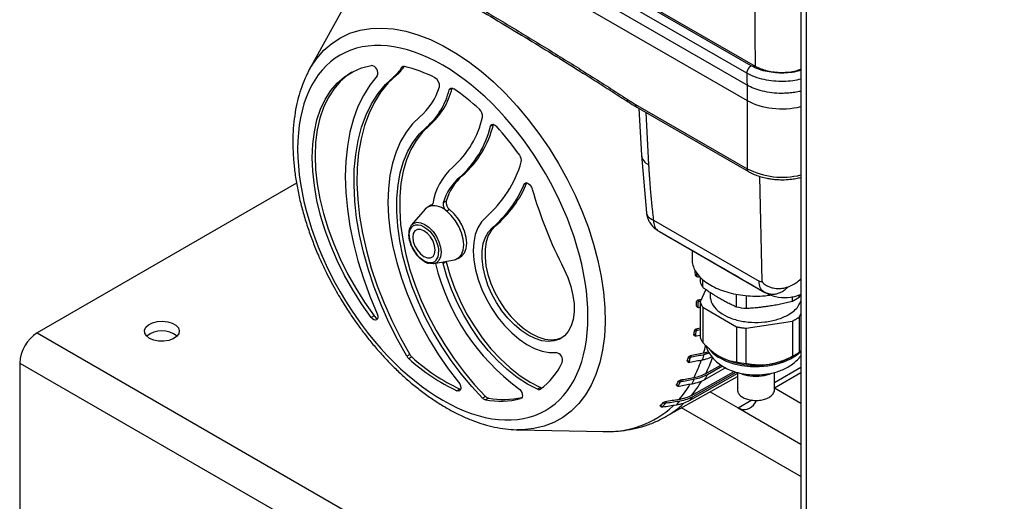
# Model space of a CAD drawing. Units: millimetres. Extents: x 17411 to 20098, y -629 to 1931.
# Drawn here: x 19248 to 19488, y 946 to 1064 of the extents above; entities that cross this region are included whole.
import ezdxf

# ---------------------------------------------------------------- set-up
doc = ezdxf.new("R2010")
doc.units = ezdxf.units.MM

msp = doc.modelspace()

# ---------------------------------------------------------------- linework, layer by layer
at = {"color": 7, "linetype": 'Continuous', "lineweight": 25}
for p, q in [((19438.31, 1189.51), (19438.31, 888.92)), ((19427.29, 1052.47), (19303.78, 1123.77)), ((19426.24, 1052.64), (19304.07, 1123.17)), ((19425.18, 1050.82), (19303.01, 1121.35)), ((19425.22, 1047.9), (19302.89, 1118.52)), ((19302.78, 1114.85), (19425.22, 1044.16)), ((19328.77, 1070.16), (19318.57, 1051.62)), ((19318.37, 1051.26), (19318.57, 1051.62)), ((19339.13, 1049.96), (19339.83, 1050.37)), ((19353.35, 1047.16), (19352.65, 1046.75)), ((19353.36, 1047.18), (19353.35, 1047.16)), ((19425.22, 1047.9), (19425.22, 1044.16)), ((19396.24, 1043.85), (19396.26, 1043.84)), ((19398.07, 1043.23), (19425.28, 1027.52)), ((19398.38, 1042.54), (19425.59, 1026.84)), ((19398.88, 1042.25), (19399.48, 1030.82)), ((19347.15, 1037.7), (19347.86, 1038.11)), ((19363.42, 1038.33), (19362.71, 1037.93)), ((19363.42, 1038.36), (19363.42, 1038.33)), ((19399.48, 1030.82), (19400.7, 1016.75)), ((19355.18, 1025.44), (19355.89, 1025.85)), ((19428.93, 1000.08), (19428.36, 1025.66)), ((19315.47, 1023.99), (19252.25, 987.5)), ((19351.93, 1019.65), (19351.22, 1019.24)), ((19346.84, 1017.67), (19343.5, 1013.82)), ((19348.18, 1018.61), (19347.48, 1018.2)), ((19348.58, 1018.79), (19348.18, 1018.61)), ((19352.75, 1017.61), (19352.04, 1017.2)), ((19402.42, 1014.97), (19428.15, 1000.11)), ((19363.21, 1013.18), (19363.91, 1013.59)), ((19402.61, 1013.12), (19403.14, 1012.74)), ((19342.79, 1011.54), (19342.78, 1011.39)), ((19403.88, 1012.2), (19429.54, 997.39)), ((19348.94, 1004.39), (19353.95, 1005.35)), ((19354.73, 1005.64), (19355.43, 1006.05)), ((19411.87, 1007.59), (19411.83, 1005.58)), ((19351.93, 1004.87), (19351.22, 1004.46)), ((19351.91, 1004.96), (19351.93, 1004.87)), ((19413.07, 1001.33), (19412.67, 1001.55)), ((19412.78, 1001.39), (19413.18, 1001.16)), ((19413.72, 1001.2), (19413.4, 1001.13)), ((19413.81, 1001.12), (19413.81, 999.96)), ((19414.42, 998.63), (19414.42, 1000.55)), ((19415.21, 998.12), (19413.81, 995.1)), ((19414.08, 995.67), (19413.26, 995.5)), ((19416.25, 997.45), (19416.25, 996.49)), ((19422.69, 993.86), (19422.69, 996.91)), ((19424.99, 996.6), (19424.99, 993.5)), ((19436.28, 995.25), (19436.28, 996.37)), ((19437.96, 996.22), (19438.31, 996.92)), ((19437.96, 996.22), (19437.96, 996.74)), ((19413.32, 993.83), (19412.93, 994.06)), ((19412.95, 995.19), (19413.34, 994.96)), ((19413.02, 993.91), (19413.41, 993.68)), ((19413.26, 995.5), (19413.65, 995.27)), ((19413.81, 993.7), (19413.62, 993.66)), ((19413.65, 995.27), (19413.92, 995.33)), ((19413.81, 995.1), (19413.81, 986.52)), ((19414.42, 993.78), (19422.69, 989)), ((19414.42, 993.78), (19414.42, 985.19)), ((19334.35, 991.69), (19333.64, 991.28)), ((19437.96, 991.36), (19438.31, 992.13)), ((19437.96, 991.36), (19437.96, 982.78)), ((19413.81, 988.64), (19412.78, 988.42)), ((19412.78, 988.42), (19413.18, 988.2)), ((19422.69, 989), (19422.69, 980.42)), ((19424.99, 988.65), (19436.28, 990.39)), ((19424.99, 980.07), (19424.99, 988.65)), ((19436.28, 990.39), (19436.28, 981.81)), ((19252.25, 987.5), (19648.23, 758.9)), ((19412.67, 986.85), (19412.28, 987.08)), ((19412.34, 986.94), (19412.74, 986.72)), ((19412.44, 988.13), (19412.83, 987.91)), ((19413.81, 986.87), (19412.95, 986.7)), ((19413.18, 988.2), (19413.81, 988.33)), ((19343.07, 982.2), (19342.36, 981.79)), ((19343.53, 981.63), (19342.82, 981.22)), ((19411, 981.62), (19411.4, 981.38)), ((19411.37, 981.89), (19411.78, 981.65)), ((19414.81, 982.26), (19416.01, 982.64)), ((19436.24, 981.75), (19437.16, 982.28)), ((19437.96, 982.78), (19438.31, 983.18)), ((19248.01, 980.15), (19643.98, 751.55)), ((19248.01, 980.15), (19248.01, 920.54)), ((19411.09, 980.42), (19410.68, 980.66)), ((19410.73, 980.53), (19411.14, 980.29)), ((19419.99, 978.99), (19414.89, 976.1)), ((19415.17, 977.58), (19418.87, 979.67)), ((19415.56, 977.35), (19419.24, 979.44)), ((19438.31, 979.03), (19431.9, 975.33)), ((19405.46, 967.1), (19422.9, 976.91)), ((19422.9, 977.58), (19411.13, 970.93)), ((19411.67, 972.25), (19422.06, 978.13)), ((19412.09, 972.01), (19422.6, 977.95)), ((19422.9, 977.86), (19422.9, 973.62)), ((19431.9, 973.62), (19431.9, 977.86)), ((19374.89, 974.16), (19374.18, 973.75)), ((19408.46, 974.59), (19408.02, 974.84)), ((19408.04, 974.73), (19408.48, 974.48)), ((19408.51, 975.7), (19408.95, 975.45)), ((19408.94, 975.95), (19409.37, 975.7)), ((19431.9, 974.12), (19438.31, 970.41)), ((19355.25, 973.81), (19354.54, 973.4)), ((19355.25, 973.81), (19355.44, 973.75)), ((19361.52, 972.01), (19360.81, 971.6)), ((19416.21, 973.15), (19423.04, 969.21)), ((19362.24, 971.59), (19361.53, 971.18)), ((19404.06, 969.68), (19404.55, 969.4)), ((19404.56, 969.49), (19404.07, 969.77)), ((19404.79, 970.5), (19405.26, 970.23)), ((19405.27, 970.72), (19405.74, 970.44)), ((19438.31, 952.5), (19409.29, 969.25)), ((19427.2, 970.47), (19427.57, 971.05)), ((19423.04, 969.21), (19438.31, 960.39)), ((19369.21, 963.89), (19390.37, 963.46)), ((19369.41, 963.89), (19369.21, 963.89))]:
    msp.add_line(p, q, dxfattribs=at)
at = {"color": 8, "linetype": 'Continuous', "lineweight": 25}
for p, q in [((19439.63, 1188.75), (19439.63, 887.08)), ((19341.53, 1052.46), (19341.1, 1052.21)), ((19425.28, 1044.13), (19425.28, 1027.52)), ((19400.57, 1041.28), (19401.24, 1028.55)), ((19371.5, 1024.07), (19370.91, 1023.73)), ((19348.2, 1018.48), (19348.48, 1018.63)), ((19403.16, 1012.76), (19403.45, 1012.49)), ((19429.24, 997.58), (19429.58, 997.43)), ((19431.9, 974.14), (19438.31, 977.85)), ((19370.29, 971.59), (19370.07, 971.47)), ((19423.04, 969.21), (19426.39, 971.15))]:
    msp.add_line(p, q, dxfattribs=at)
at = {"color": 8, "linetype": 'Continuous', "lineweight": 25, "flags": 128}
for points in [[(19318.57, 1051.62), (19318.9, 1052.2), (19320.41, 1054.45), (19322.14, 1056.42), (19324.07, 1058.1), (19326.19, 1059.48), (19328.48, 1060.55), (19330.94, 1061.3), (19333.54, 1061.73), (19336.28, 1061.83), (19339.12, 1061.61), (19342.05, 1061.06), (19345.05, 1060.2), (19348.1, 1059.01), (19351.19, 1057.52), (19354.28, 1055.74), (19357.37, 1053.67), (19360.42, 1051.32), (19363.42, 1048.72), (19366.35, 1045.89), (19369.19, 1042.83), (19371.92, 1039.57), (19374.53, 1036.14), (19376.99, 1032.55), (19379.28, 1028.83), (19381.4, 1025), (19383.33, 1021.09), (19385.06, 1017.13), (19386.57, 1013.14), (19387.85, 1009.14), (19388.91, 1005.18), (19389.72, 1001.26), (19390.28, 997.42), (19390.6, 993.68), (19390.66, 990.07), (19390.47, 986.62), (19390.03, 983.33), (19389.34, 980.25), (19388.41, 977.38), (19387.24, 974.74), (19385.84, 972.37), (19384.22, 970.26), (19382.39, 968.43), (19380.37, 966.9), (19378.16, 965.67), (19375.78, 964.76), (19373.24, 964.17), (19370.57, 963.9), (19369.41, 963.89)], [(19343.5, 1013.82), (19343.99, 1014.22), (19344.8, 1014.47), (19345.75, 1014.38), (19346.76, 1013.95), (19347.78, 1013.21), (19348.73, 1012.21), (19349.54, 1011.02), (19350.16, 1009.72), (19350.56, 1008.4), (19350.69, 1007.15), (19350.56, 1006.05), (19350.16, 1005.19), (19349.54, 1004.61), (19348.94, 1004.39)], [(19418.56, 981.4), (19420.18, 980.61), (19422.01, 979.99), (19423.99, 979.56), (19426.07, 979.33), (19428.19, 979.3), (19430.29, 979.48), (19432.3, 979.87), (19434.18, 980.44), (19435.85, 981.19), (19437.29, 982.09), (19438.31, 982.99)]]:
    msp.add_lwpolyline(points, dxfattribs=at)
at = {"color": 7, "linetype": 'Continuous', "lineweight": 25, "flags": 128}
for points in [[(19333.64, 991.28), (19331.32, 994.56), (19329.16, 997.97), (19327.18, 1001.5), (19325.39, 1005.12), (19323.81, 1008.79), (19322.45, 1012.48), (19321.32, 1016.17), (19320.43, 1019.82), (19319.8, 1023.41), (19319.41, 1026.91), (19319.28, 1030.29), (19319.41, 1033.52), (19319.8, 1036.57), (19320.43, 1039.42), (19321.32, 1042.05), (19322.45, 1044.44), (19323.81, 1046.57), (19325.39, 1048.41), (19327.18, 1049.96), (19329.16, 1051.2), (19331.32, 1052.12), (19333.64, 1052.72)], [(19328.96, 1051.09), (19327.88, 1050.37), (19326.1, 1048.82), (19324.52, 1046.97), (19323.16, 1044.85), (19322.03, 1042.46), (19321.14, 1039.83), (19320.5, 1036.98), (19320.12, 1033.92), (19319.99, 1030.7), (19320.12, 1027.32), (19320.5, 1023.82), (19321.14, 1020.23), (19322.03, 1016.58), (19323.16, 1012.89), (19324.52, 1009.19), (19326.1, 1005.53), (19327.88, 1001.91), (19329.87, 998.38), (19332.03, 994.97), (19334.35, 991.69)], [(19335.1, 1050.16), (19333.32, 1047.93), (19331.76, 1045.42), (19330.43, 1042.67), (19329.33, 1039.67), (19328.46, 1036.45), (19327.84, 1033.02), (19327.47, 1029.41), (19327.34, 1025.63), (19327.47, 1021.71), (19327.84, 1017.67), (19328.46, 1013.53), (19329.33, 1009.31), (19330.43, 1005.04), (19331.76, 1000.74), (19333.32, 996.44), (19335.1, 992.16)], [(19342.36, 981.79), (19340.06, 985.89), (19337.96, 990.08), (19336.07, 994.33), (19334.4, 998.62), (19332.96, 1002.91), (19331.76, 1007.18), (19330.81, 1011.41), (19330.1, 1015.57), (19329.66, 1019.63), (19329.47, 1023.57), (19329.54, 1027.37), (19329.88, 1030.99), (19330.47, 1034.43), (19331.31, 1037.66), (19332.41, 1040.65), (19333.75, 1043.39), (19335.32, 1045.87), (19337.12, 1048.06), (19339.13, 1049.96)], [(19339.83, 1050.37), (19337.82, 1048.47), (19336.03, 1046.27), (19334.45, 1043.8), (19333.12, 1041.06), (19332.02, 1038.06), (19331.18, 1034.84), (19330.58, 1031.4), (19330.25, 1027.78), (19330.18, 1023.98), (19330.36, 1020.04), (19330.81, 1015.98), (19331.51, 1011.82), (19332.47, 1007.59), (19333.67, 1003.32), (19335.11, 999.02), (19336.78, 994.74), (19338.67, 990.49), (19340.77, 986.3), (19343.07, 982.2)], [(19352.65, 1046.75), (19352.71, 1046.91), (19352.8, 1047.04), (19352.92, 1047.13), (19353.06, 1047.19), (19353.22, 1047.2), (19353.39, 1047.18), (19353.57, 1047.11), (19353.76, 1047)], [(19345.51, 1040.2), (19343.73, 1038.49), (19342.16, 1036.49), (19340.81, 1034.21), (19339.7, 1031.67), (19338.83, 1028.89), (19338.21, 1025.89), (19337.84, 1022.7), (19337.74, 1019.33), (19337.89, 1015.82), (19338.3, 1012.18), (19338.96, 1008.45), (19339.88, 1004.66), (19341.03, 1000.83), (19342.42, 997), (19344.03, 993.19), (19345.85, 989.43), (19347.87, 985.74), (19350.07, 982.17), (19352.44, 978.73), (19354.95, 975.45)], [(19360.81, 971.6), (19358.14, 974.45), (19355.57, 977.51), (19353.14, 980.75), (19350.86, 984.16), (19348.76, 987.69), (19346.84, 991.32), (19345.14, 995.02), (19343.65, 998.76), (19342.4, 1002.51), (19341.39, 1006.24), (19340.63, 1009.92), (19340.12, 1013.52), (19339.88, 1017), (19339.9, 1020.34), (19340.19, 1023.52), (19340.74, 1026.5), (19341.54, 1029.26), (19342.59, 1031.78), (19343.89, 1034.04), (19345.41, 1036.02), (19347.15, 1037.7)], [(19347.86, 1038.11), (19346.12, 1036.43), (19344.59, 1034.45), (19343.3, 1032.19), (19342.25, 1029.67), (19341.44, 1026.91), (19340.9, 1023.93), (19340.61, 1020.75), (19340.59, 1017.41), (19340.83, 1013.93), (19341.33, 1010.33), (19342.09, 1006.65), (19343.1, 1002.92), (19344.36, 999.17), (19345.85, 995.43), (19347.55, 991.72), (19349.47, 988.09), (19351.57, 984.56), (19353.85, 981.16), (19356.28, 977.92), (19358.84, 974.86), (19361.52, 972.01)], [(19362.71, 1037.93), (19362.79, 1038.12), (19362.92, 1038.27), (19363.08, 1038.36), (19363.28, 1038.38), (19363.49, 1038.35), (19363.72, 1038.25), (19363.95, 1038.09), (19364.17, 1037.88)], [(19370.91, 1023.73), (19371.06, 1023.95), (19371.3, 1024.06), (19371.58, 1024.06), (19371.89, 1023.93), (19372.2, 1023.7), (19372.48, 1023.38), (19372.72, 1023), (19372.87, 1022.6)], [(19348.2, 1018.48), (19347.27, 1018.07), (19346.84, 1017.67)], [(19355.43, 1006.05), (19355.75, 1006.27), (19356.4, 1007.04), (19356.8, 1008.09), (19356.93, 1009.37), (19356.8, 1010.8), (19356.4, 1012.32), (19355.75, 1013.84), (19354.9, 1015.27), (19353.88, 1016.55), (19352.75, 1017.61)], [(19353.95, 1005.35), (19354.19, 1005.41), (19355.04, 1005.86), (19355.69, 1006.63), (19356.09, 1007.68), (19356.23, 1008.96), (19356.09, 1010.39), (19355.69, 1011.91), (19355.04, 1013.43), (19354.19, 1014.86), (19353.17, 1016.14), (19352.04, 1017.2)], [(19361.57, 1015.68), (19360.49, 1014.55), (19359.63, 1013.13), (19359.01, 1011.46), (19358.64, 1009.56), (19358.53, 1007.48), (19358.68, 1005.24), (19359.08, 1002.9), (19359.74, 1000.51), (19360.63, 998.1), (19361.74, 995.73), (19363.05, 993.44), (19364.54, 991.28), (19366.16, 989.28), (19367.9, 987.49), (19369.72, 985.95), (19371.57, 984.67), (19373.44, 983.7), (19375.27, 983.04), (19377.04, 982.7), (19378.71, 982.71)], [(19343.29, 1013.53), (19343.36, 1013.64), (19343.5, 1013.82)], [(19349.24, 1007.69), (19349.1, 1008.74), (19348.71, 1009.84), (19348.11, 1010.89), (19347.35, 1011.78), (19346.51, 1012.42), (19345.66, 1012.75), (19344.9, 1012.74), (19344.3, 1012.39), (19343.91, 1011.74), (19343.77, 1010.84), (19343.91, 1009.79), (19344.3, 1008.69), (19344.9, 1007.64), (19345.66, 1006.75), (19346.51, 1006.11), (19347.35, 1005.78), (19348.11, 1005.79), (19348.71, 1006.14), (19349.1, 1006.79), (19349.24, 1007.69)], [(19380.57, 1003.15), (19381.55, 1000.99), (19382.3, 998.81), (19382.82, 996.65), (19383.09, 994.57), (19383.11, 992.6), (19382.87, 990.8), (19382.39, 989.21), (19381.67, 987.86), (19380.72, 986.79), (19379.58, 986.01), (19378.26, 985.54), (19376.8, 985.4), (19375.23, 985.59), (19373.58, 986.11), (19371.89, 986.94), (19370.2, 988.06), (19368.55, 989.45), (19366.98, 991.07), (19365.52, 992.9), (19364.2, 994.88), (19363.06, 996.98), (19362.11, 999.15), (19361.39, 1001.33), (19360.91, 1003.49), (19360.67, 1005.56), (19360.69, 1007.5), (19360.96, 1009.27), (19361.48, 1010.83), (19362.23, 1012.14), (19363.21, 1013.18)], [(19363.91, 1013.59), (19362.94, 1012.55), (19362.19, 1011.24), (19361.67, 1009.68), (19361.4, 1007.91), (19361.38, 1005.96), (19361.61, 1003.89), (19362.1, 1001.74), (19362.82, 999.56), (19363.76, 997.39), (19364.91, 995.29), (19366.23, 993.31), (19367.69, 991.48), (19369.26, 989.85), (19370.91, 988.46), (19372.6, 987.34), (19374.28, 986.52), (19375.93, 986), (19377.51, 985.81), (19378.97, 985.95), (19380.19, 986.37)], [(19348.94, 1004.39), (19348.73, 1004.36), (19347.84, 1004.43)], [(19351.22, 1004.46), (19351.18, 1004.74), (19351.17, 1004.82)], [(19374.18, 973.75), (19371.7, 975.04), (19369.23, 976.66), (19366.79, 978.58), (19364.41, 980.79), (19362.14, 983.24), (19359.99, 985.92), (19358, 988.78), (19356.19, 991.79), (19354.59, 994.9), (19353.22, 998.08), (19352.09, 1001.28), (19351.22, 1004.46)], [(19351.93, 1004.87), (19352.8, 1001.69), (19353.92, 998.48), (19355.3, 995.31), (19356.9, 992.19), (19358.71, 989.19), (19360.7, 986.33), (19362.84, 983.65), (19365.12, 981.2), (19367.49, 978.99), (19369.93, 977.07), (19372.41, 975.45), (19374.89, 974.16)], [(19335.1, 992.16), (19335.25, 991.69), (19335.28, 991.25), (19335.18, 990.9), (19334.98, 990.68), (19334.68, 990.6), (19334.33, 990.69), (19333.97, 990.92), (19333.64, 991.28)], [(19279.65, 986.17), (19278.9, 986.76), (19278.48, 987.45), (19278.43, 988.18), (19278.76, 988.89), (19279.43, 989.51), (19280.39, 989.98), (19281.55, 990.27), (19282.81, 990.36), (19284.06, 990.22), (19285.18, 989.88), (19286.07, 989.36), (19286.66, 988.72), (19286.9, 988), (19286.76, 987.27), (19286.25, 986.6), (19285.43, 986.05), (19284.35, 985.66), (19283.13, 985.47), (19281.86, 985.49), (19280.67, 985.74), (19279.65, 986.17)], [(19354.95, 975.45), (19355.21, 975.06), (19355.39, 974.63), (19355.48, 974.21), (19355.47, 973.84), (19355.35, 973.55), (19355.14, 973.37), (19354.86, 973.32), (19354.54, 973.4)], [(19369.54, 973.97), (19369.85, 973.71), (19370.12, 973.36), (19370.33, 972.96), (19370.46, 972.55), (19370.5, 972.17), (19370.44, 971.84), (19370.29, 971.6), (19370.07, 971.47)]]:
    msp.add_lwpolyline(points, dxfattribs=at)
at = {"color": 7, "linetype": 'Continuous', "lineweight": 25}
for centre, radius, start, end in [((19333.44, 1050.91), 1.82, 335.7504, 83.6513), ((19332.96, 1057.34), 9.62, 309.8536, 327.7859), ((19333.7, 1057.72), 9.57, 309.8317, 326.6243), ((19341.57, 1051.91), 0.555, 73.7365, 147.075), ((19334.6, 1021.53), 31.73, 62.6105, 77.0225), ((19348.16, 1047.83), 2.13, 350.5012, 61.0979), ((19335.21, 1052.11), 15.75, 310.8561, 342.9021), ((19335.57, 1050.92), 17.58, 311.2209, 346.2788), ((19336.28, 1051.33), 17.58, 311.2209, 346.2788), ((19323.28, 1002.09), 54.28, 47.384, 55.8428), ((19358.62, 1040.4), 2.16, 352.7647, 49.1181), ((19398.78, 1043.14), 0.719, 172.7442, 235.9436), ((19338.41, 1045.14), 22.91, 311.3516, 347.3695), ((19339.34, 1043.5), 24.03, 311.2567, 346.5828), ((19340.04, 1043.91), 24.03, 311.2567, 346.5828), ((19310.35, 988.96), 72.73, 35.1255, 42.2734), ((19342.98, 1037.1), 28.36, 310.9567, 343.8894), ((19368.3, 1029.59), 1.95, 349.2983, 38.397), ((19363.74, 1016.54), 15.3, 131.8073, 170.8117), ((19363.68, 1015.64), 12.97, 130.9587, 163.9086), ((19364.39, 1016.05), 12.97, 130.9587, 163.9086), ((19345.09, 1034.48), 27.96, 310.381, 337.3981), ((19345.8, 1034.89), 27.96, 310.381, 337.3981), ((19481.53, 1054.37), 113.21, 196.3035, 206.9015), ((19354.04, 1019.31), 2.14, 171.0043, 232.7718), ((19348.05, 1019.05), 0.593, 284.784, 353.3948), ((19348.73, 1013.65), 4.86, 46.994, 96.1991), ((19353.33, 1018.9), 2.14, 171.0043, 232.7718), ((19401.39, 1017.08), 53.6, 193.6244, 233.5407), ((19341.75, 995.08), 71.22, 5.2172, 6.1981), ((19341.93, 994.89), 71.43, 5.1733, 5.8275), ((19419.12, 1001.62), 5.57, 197.3735, 212.4234), ((19430.64, 1006.96), 13, 295.7247, 304.27), ((19354.69, 995.63), 58.26, 358.4515, 359.5648), ((19354.56, 995.41), 58.78, 358.465, 359.5685), ((19427.24, 1015.68), 22.29, 258.2255, 264.1885), ((19335.7, 992.58), 1.62, 213.3406, 253.3759), ((19257.22, 979.73), 9.22, 122.6055, 177.3945), ((19282.65, 982.06), 5.91, 51.4329, 128.5671), ((19366.6, 994.65), 46.3, 350.5893, 351.9038), ((19366.48, 994.44), 46.81, 350.6788, 351.9797), ((19419.12, 988.18), 5.57, 197.3735, 212.4234), ((19344.42, 982.99), 2.39, 210.1947, 227.8802), ((19374.57, 1016.13), 47.18, 227.7137, 244.886), ((19345.13, 983.4), 2.39, 210.1947, 227.8802), ((19375.28, 1016.54), 47.18, 227.7137, 244.886), ((19378.38, 980.82), 1.91, 343.8105, 80.1603), ((19376.58, 992.33), 36.04, 341.1037, 342.7121), ((19376.49, 992.13), 36.53, 341.3035, 342.8918), ((19378.5, 992.89), 37.83, 341.4898, 343.6847), ((19427.38, 998.79), 19.19, 242.6428, 279.771), ((19428.54, 995.49), 15.75, 277.6271, 299.2454), ((19430.64, 993.52), 13, 295.7247, 304.27), ((19364.61, 987.63), 17.25, 306.4521, 334.7916), ((19427.24, 1002.24), 22.29, 258.2255, 264.1885), ((19388.51, 990.92), 30.27, 330.6771, 333.3564), ((19375.26, 974.91), 0.839, 243.7939, 271.3726), ((19383.9, 989.17), 28.06, 329.2978, 331.3194), ((19383.88, 988.98), 28.49, 329.6624, 331.6539), ((19386.06, 989.76), 29.64, 330.1883, 332.9235), ((19362.56, 972.97), 1.41, 222.4792, 256.5771), ((19365.9, 990.57), 19.32, 259.0803, 283.5237), ((19374.51, 974.33), 0.671, 240.476, 301.3437), ((19393.2, 987.77), 24.6, 316.796, 320.1581), ((19361.86, 972.56), 1.41, 222.4792, 256.5771), ((19365.18, 990.04), 19.2, 259.04, 284.7466), ((19388.09, 986.12), 22.87, 314.3576, 316.9183), ((19388.17, 985.91), 23.2, 314.9622, 317.4802), ((19390.61, 986.63), 24.1, 315.9927, 319.4339)]:
    msp.add_arc(centre, radius, start, end, dxfattribs=at)
at = {"color": 8, "linetype": 'Continuous', "lineweight": 25}
for centre, radius, start, end in [((19396.69, 1044.38), 0.694, 170.756, 229.634), ((19402.35, 1031.23), 2.9, 188.2232, 247.4471), ((19425.99, 1027.43), 0.717, 172.6783, 236.6037), ((19433.83, 1044.33), 18.86, 243.0295, 283.7432), ((19376.16, 993.89), 40.11, 343.5619, 346.474), ((19385.64, 992.52), 33.09, 333.1618, 340.5236), ((19422.61, 988.84), 8.47, 219.1994, 241.4687), ((19383.01, 991.59), 32.88, 332.7878, 340.8142), ((19388.99, 988.31), 26.05, 319.1295, 329.0305), ((19391.55, 989.26), 26.35, 319.7869, 329.1569), ((19391.3, 986.75), 23.31, 267.7089, 312.9905), ((19394.5, 986.54), 22.32, 299.428, 313.1723)]:
    msp.add_arc(centre, radius, start, end, dxfattribs=at)
at = {"color": 7, "linetype": 'Continuous', "lineweight": 25}
for centre, major_axis, ratio, start_param, end_param in [((19433.71, 1049.07), (12, 0), 0.577464, 3.927143, 5.106379), ((19424.32, 974.04), (-0.39, 5.23), 0.715187, 2.687676, 3.909407)]:
    msp.add_ellipse(centre, major_axis=major_axis, ratio=ratio, start_param=start_param, end_param=end_param, dxfattribs=at)
for points, knots in [([(19306.05, 1096.42), (19306.84, 1096.02), (19308.42, 1095.22), (19310.78, 1094), (19313.15, 1092.78), (19315.52, 1091.55), (19317.88, 1090.31), (19320.25, 1089.06), (19322.61, 1087.8), (19324.98, 1086.53), (19327.35, 1085.26), (19329.72, 1083.97), (19332.08, 1082.68), (19334.45, 1081.38), (19336.82, 1080.07), (19339.19, 1078.75), (19341.55, 1077.42), (19343.92, 1076.08), (19346.29, 1074.74), (19348.66, 1073.38), (19351.74, 1071.61), (19355.53, 1069.41), (19360.03, 1066.76), (19364.53, 1064.09), (19369.03, 1061.38), (19373.53, 1058.64), (19378.03, 1055.88), (19382.52, 1053.08), (19387.02, 1050.25), (19391.51, 1047.39), (19394.51, 1045.46), (19396.01, 1044.49)], [0, 0, 0, 0, 0.026322, 0.052642, 0.078961, 0.105277, 0.131592, 0.157906, 0.184219, 0.210531, 0.236843, 0.263155, 0.289467, 0.315779, 0.342093, 0.368407, 0.394722, 0.421039, 0.447357, 0.473678, 0.5, 0.550011, 0.600014, 0.650012, 0.700006, 0.749999, 0.799992, 0.849987, 0.899985, 0.949989, 1, 1, 1, 1]), ([(19306.44, 1095.68), (19310.17, 1093.77), (19318.35, 1089.59), (19331, 1082.8), (19344.37, 1075.36), (19357.76, 1067.64), (19371.14, 1059.64), (19383.98, 1051.72), (19392.34, 1046.34), (19396.25, 1043.83)], [0, 0, 0, 0, 0.124802, 0.273607, 0.422459, 0.571359, 0.720309, 0.869311, 1, 1, 1, 1]), ([(19427.29, 1052.47), (19427.28, 1052.86), (19427.27, 1053.64), (19427.26, 1054.82), (19427.25, 1056), (19427.24, 1057.19), (19427.24, 1058.39), (19427.23, 1059.59), (19427.22, 1060.79), (19427.22, 1062), (19427.22, 1063.22), (19427.21, 1064.44), (19427.21, 1065.67), (19427.21, 1066.9), (19427.22, 1068.14), (19427.22, 1069.38), (19427.22, 1070.63), (19427.23, 1071.88), (19427.23, 1073.13), (19427.24, 1074.4), (19427.25, 1075.66), (19427.26, 1076.93), (19427.27, 1078.21), (19427.28, 1079.49), (19427.3, 1080.78), (19427.31, 1082.07), (19427.33, 1083.36), (19427.34, 1084.66), (19427.36, 1085.96), (19427.38, 1087.27), (19427.39, 1088.15), (19427.4, 1088.58)], [0, 0, 0, 0, 0.034341, 0.068687, 0.103037, 0.137393, 0.171755, 0.206124, 0.2405, 0.274885, 0.309278, 0.343681, 0.378094, 0.412517, 0.446952, 0.481399, 0.515859, 0.550332, 0.58482, 0.619322, 0.653839, 0.688372, 0.722922, 0.75749, 0.792075, 0.826679, 0.861302, 0.895945, 0.930609, 0.965293, 1, 1, 1, 1]), ([(19351.1, 1052.76), (19341.72, 1058.18), (19332.72, 1059.07), (19319.46, 1051.41), (19315.73, 1043.17), (19315.73, 1021.51), (19319.46, 1008.97), (19332.72, 985.99), (19341.72, 976.49), (19351.1, 971.07)], [0, 0, 0, 0, 0.25, 0.25, 0.5, 0.5, 0.75, 0.75, 1, 1, 1, 1]), ([(19318.37, 1051.21), (19318.27, 1051.04), (19317.74, 1050.1), (19316.95, 1048.21), (19316.04, 1045.55), (19315.35, 1042.71), (19314.87, 1039.72), (19314.59, 1036.61), (19314.53, 1033.39), (19314.67, 1030.09), (19315.01, 1026.72), (19315.54, 1023.29), (19316.27, 1019.84), (19317.17, 1016.39), (19318.24, 1012.97), (19319.43, 1009.65), (19320.7, 1006.55), (19321.9, 1003.89), (19323.06, 1001.51), (19324.2, 999.31), (19325.04, 997.83), (19325.45, 997.11)], [0, 0, 0, 0, 0.01307, 0.072342, 0.132026, 0.191981, 0.252074, 0.312193, 0.372247, 0.432158, 0.491879, 0.551357, 0.610515, 0.669221, 0.727219, 0.78393, 0.837757, 0.885001, 0.920813, 0.961581, 1, 1, 1, 1]), ([(19351.1, 971.07), (19360.48, 965.66), (19369.48, 964.77), (19382.75, 972.43), (19386.47, 980.67), (19386.47, 1002.33), (19382.75, 1014.87), (19369.48, 1037.85), (19360.48, 1047.35), (19351.1, 1052.76)], [0, 0, 0, 0, 0.25, 0.25, 0.5, 0.5, 0.75, 0.75, 1, 1, 1, 1]), ([(19426.24, 1052.64), (19426.1, 1052.56), (19425.97, 1052.45), (19425.71, 1052.18), (19425.59, 1052.03), (19425.4, 1051.69), (19425.32, 1051.51), (19425.21, 1051.16), (19425.18, 1050.98), (19425.18, 1050.82)], [0, 0, 0, 0, 0.25, 0.25, 0.5, 0.5, 0.75, 0.75, 1, 1, 1, 1]), ([(19425.18, 1050.82), (19425.18, 1050.7), (19425.18, 1050.46), (19425.19, 1049.97), (19425.2, 1049.34), (19425.21, 1048.61), (19425.22, 1048.13), (19425.22, 1047.9)], [0, 0, 0, 0, 0.125, 0.250001, 0.5, 0.77084, 1, 1, 1, 1]), ([(19438.31, 1051.81), (19437.92, 1051.64), (19436.57, 1051.07), (19433.63, 1050.84), (19430.08, 1051.19), (19428.22, 1052.04), (19427.29, 1052.47)], [0, 0, 0, 0, 0.122386, 0.4147808, 0.707235, 1, 1, 1, 1]), ([(19396.01, 1044.49), (19396.18, 1044.38), (19396.52, 1044.16), (19397.04, 1043.84), (19397.55, 1043.53), (19397.9, 1043.33), (19398.07, 1043.23)], [0, 0, 0, 0, 0.250028, 0.5, 0.749972, 1, 1, 1, 1]), ([(19396.26, 1043.87), (19396.68, 1043.58), (19397.39, 1043.11), (19398.1, 1042.72), (19398.38, 1042.57)], [0, 0, 0, 0, 0.604593, 1, 1, 1, 1]), ([(19401.24, 1028.55), (19401.26, 1028.18), (19401.3, 1027.44), (19401.37, 1026.32), (19401.44, 1025.2), (19401.53, 1024.08), (19401.61, 1022.95), (19401.71, 1021.82), (19401.81, 1020.69), (19401.92, 1019.55), (19402.03, 1018.41), (19402.15, 1017.27), (19402.28, 1016.12), (19402.37, 1015.35), (19402.42, 1014.97)], [0, 0, 0, 0, 0.083354, 0.166692, 0.250016, 0.333331, 0.416641, 0.49995, 0.583262, 0.66658, 0.749909, 0.833253, 0.916615, 1, 1, 1, 1]), ([(19425.6, 1026.85), (19425.72, 1026.77), (19426.23, 1026.45), (19427.26, 1026.01), (19428.63, 1025.54), (19429.93, 1025.23), (19431.13, 1025.03), (19432.37, 1024.89), (19433.92, 1024.83), (19435.34, 1024.9), (19436.67, 1025.07), (19437.55, 1025.21), (19438.13, 1025.37), (19438.31, 1025.42)], [0, 0, 0, 0, 0.036025, 0.157725, 0.272725, 0.38214, 0.461618, 0.547989, 0.65764, 0.801492, 0.85996, 0.956302, 1, 1, 1, 1]), ([(19400.73, 1016.84), (19400.75, 1016.62), (19400.81, 1015.96), (19401.16, 1015.07), (19401.74, 1014.02), (19402.28, 1013.47), (19402.61, 1013.12)], [0, 0, 0, 0, 0.16121, 0.46021, 0.664342, 1, 1, 1, 1]), ([(19402.42, 1014.97), (19402.43, 1014.43), (19402.53, 1013.92), (19402.88, 1013.07), (19403.14, 1012.72), (19403.45, 1012.49)], [0, 0, 0, 0, 0.5, 0.5, 1, 1, 1, 1]), ([(19343.27, 1013.47), (19343.18, 1013.3), (19342.94, 1012.91), (19342.79, 1012.24), (19342.79, 1011.74), (19342.79, 1011.54)], [0, 0, 0, 0, 0.312721, 0.730738, 1, 1, 1, 1]), ([(19342.92, 1011.34), (19342.92, 1013.62), (19344.53, 1014.55), (19348.48, 1012.26), (19350.09, 1009.48), (19350.09, 1007.2)], [0, 0, 0, 0, 0.5, 0.5, 1, 1, 1, 1]), ([(19342.78, 1011.39), (19342.78, 1011.35), (19342.77, 1011.03), (19342.87, 1010.43), (19343.06, 1009.63), (19343.37, 1008.75), (19343.69, 1008.14), (19343.89, 1007.76)], [0, 0, 0, 0, 0.02861, 0.292237, 0.491352, 0.680419, 1, 1, 1, 1]), ([(19343.89, 1007.76), (19344.13, 1007.38), (19344.46, 1006.85), (19345.05, 1006.16), (19345.56, 1005.65), (19346.2, 1005.14), (19346.88, 1004.74), (19347.4, 1004.5), (19347.68, 1004.46), (19347.73, 1004.45)], [0, 0, 0, 0, 0.232758, 0.3261744, 0.4789359, 0.6336939, 0.7965478, 0.9638898, 1, 1, 1, 1]), ([(19411.85, 1005.58), (19411.84, 1005.51), (19411.77, 1004.98), (19412, 1003.98), (19412.56, 1002.63), (19413.5, 1001.34), (19414.77, 1000.15), (19416.34, 999.09), (19418.18, 998.18), (19420.24, 997.45), (19422.47, 996.91), (19424.82, 996.57), (19427.22, 996.45), (19429.36, 996.51), (19430.64, 996.7), (19431.14, 996.77)], [0, 0, 0, 0, 0.012756, 0.097543, 0.182331, 0.267118, 0.351906, 0.436694, 0.521481, 0.606269, 0.691056, 0.775844, 0.860632, 0.945419, 1, 1, 1, 1]), ([(19412.78, 1001.39), (19412.76, 1001.41), (19412.71, 1001.44), (19412.68, 1001.51), (19412.68, 1001.55), (19412.67, 1001.55)], [0, 0, 0, 0, 0.447064, 0.896929, 1, 1, 1, 1]), ([(19413.4, 1001.13), (19413.32, 1001.12), (19413.24, 1001.13), (19413.12, 1001.19), (19413.07, 1001.25), (19413.07, 1001.33)], [0, 0, 0, 0, 0.5, 0.5, 1, 1, 1, 1]), ([(19435.29, 998.76), (19435.97, 999.07), (19437.1, 999.57), (19437.97, 1000.36), (19438.31, 1000.67)], [0, 0, 0, 0, 0.607842, 1, 1, 1, 1]), ([(19414.42, 998.63), (19414.61, 998.5), (19414.96, 998.25), (19415.5, 997.89), (19416.02, 997.53), (19416.6, 997.16), (19417.22, 996.76), (19417.89, 996.35), (19418.34, 996.09), (19418.56, 995.96)], [0, 0, 0, 0, 0.132013, 0.2614544, 0.3883464, 0.5127126, 0.6766076, 0.8390154, 1, 1, 1, 1]), ([(19428.93, 1000.08), (19428.82, 1000), (19428.7, 999.97), (19428.43, 999.98), (19428.29, 1000.02), (19428.15, 1000.11)], [0, 0, 0, 0, 0.5, 0.5, 1, 1, 1, 1]), ([(19429.24, 997.58), (19428.91, 997.81), (19428.63, 998.15), (19428.26, 999.02), (19428.16, 999.55), (19428.15, 1000.11)], [0, 0, 0, 0, 0.5, 0.5, 1, 1, 1, 1]), ([(19428.93, 1000.08), (19428.93, 1000.06), (19428.93, 1000.02), (19428.95, 999.94), (19429, 999.84), (19429.08, 999.73), (19429.25, 999.56), (19429.53, 999.33), (19430.02, 999.02), (19430.7, 998.7), (19431.51, 998.46), (19432.3, 998.34), (19432.96, 998.31), (19433.53, 998.34), (19433.99, 998.4), (19434.44, 998.49), (19434.87, 998.61), (19435.15, 998.71), (19435.29, 998.76)], [0, 0, 0, 0, 0.010511, 0.019929, 0.037663, 0.05565, 0.078491, 0.136908, 0.21246, 0.335438, 0.466386, 0.572995, 0.679174, 0.746258, 0.811747, 0.875772, 0.938473, 1, 1, 1, 1]), ([(19429.24, 997.58), (19429.29, 997.55), (19429.41, 997.49), (19429.58, 997.4), (19429.75, 997.32), (19429.92, 997.25), (19430.09, 997.19), (19430.26, 997.14), (19430.43, 997.09), (19430.69, 997.02), (19431.07, 996.96), (19431.55, 996.94), (19432.15, 996.98), (19432.87, 997.14), (19433.57, 997.44), (19434.11, 997.77), (19434.47, 998.04), (19434.77, 998.29), (19435.04, 998.52), (19435.2, 998.68), (19435.29, 998.76)], [0, 0, 0, 0, 0.027673, 0.055189, 0.082547, 0.109742, 0.136767, 0.163611, 0.190264, 0.216714, 0.289054, 0.363947, 0.441311, 0.570862, 0.709659, 0.785662, 0.852712, 0.90433, 0.953387, 1, 1, 1, 1]), ([(19325.45, 997.11), (19326.17, 995.9), (19327.18, 994.2), (19328.78, 991.76), (19330.19, 989.72), (19331.94, 987.36), (19333.85, 984.97), (19335.91, 982.56), (19338.11, 980.2), (19340.41, 977.92), (19342.81, 975.75), (19345.29, 973.71), (19347.83, 971.83), (19350.43, 970.11), (19353.06, 968.58), (19355.71, 967.24), (19358.38, 966.11), (19361.06, 965.2), (19363.72, 964.51), (19366.36, 964.07), (19368.27, 963.88), (19369.27, 963.9), (19369.43, 963.91)], [0, 0, 0, 0, 0.064477, 0.090594, 0.133888, 0.178734, 0.226731, 0.276688, 0.328131, 0.380684, 0.434085, 0.488147, 0.542732, 0.597741, 0.653099, 0.708751, 0.764645, 0.820728, 0.87696, 0.933301, 0.989727, 1, 1, 1, 1]), ([(19416.25, 996.49), (19416.25, 995.86), (19416.41, 995.23), (19417.05, 994.02), (19417.52, 993.44), (19418.74, 992.39), (19419.48, 991.92), (19421.17, 991.11), (19422.12, 990.79), (19424.14, 990.3), (19425.22, 990.15), (19427.39, 990.02), (19428.5, 990.05), (19430.65, 990.3), (19431.69, 990.52), (19433.62, 991.11), (19434.51, 991.49), (19435.28, 991.94)], [0, 0, 0, 0, 0.125, 0.125, 0.25, 0.25, 0.375, 0.375, 0.5, 0.5, 0.625, 0.625, 0.75, 0.75, 0.875, 0.875, 1, 1, 1, 1]), ([(19418.56, 995.96), (19418.73, 995.87), (19419.06, 995.67), (19419.56, 995.4), (19420.07, 995.13), (19420.75, 994.77), (19421.63, 994.34), (19422.33, 994.02), (19422.69, 993.86)], [0, 0, 0, 0, 0.120581, 0.241975, 0.364211, 0.487314, 0.738509, 1, 1, 1, 1]), ([(19429.44, 997.45), (19430.34, 997.02), (19432.11, 996.18), (19435.01, 996.04), (19437.12, 996.34), (19438.13, 996.82), (19438.3, 996.9)], [0, 0, 0, 0, 0.329301, 0.647472, 0.941375, 1, 1, 1, 1]), ([(19413.02, 993.91), (19413, 993.92), (19412.95, 993.95), (19412.93, 994.01), (19412.93, 994.05), (19412.93, 994.06)], [0, 0, 0, 0, 0.409278, 0.832252, 1, 1, 1, 1]), ([(19412.95, 995.19), (19412.95, 995.26), (19412.99, 995.33), (19413.11, 995.44), (19413.18, 995.48), (19413.26, 995.5)], [0, 0, 0, 0, 0.5, 0.5, 1, 1, 1, 1]), ([(19413.62, 993.66), (19413.55, 993.64), (19413.47, 993.65), (19413.35, 993.71), (19413.32, 993.76), (19413.32, 993.83)], [0, 0, 0, 0, 0.5, 0.5, 1, 1, 1, 1]), ([(19413.65, 995.27), (19413.57, 995.26), (19413.5, 995.22), (19413.38, 995.1), (19413.34, 995.03), (19413.34, 994.96)], [0, 0, 0, 0, 0.5, 0.5, 1, 1, 1, 1]), ([(19413.81, 995.1), (19413.83, 995.03), (19413.87, 994.91), (19413.94, 994.71), (19414.02, 994.52), (19414.11, 994.33), (19414.21, 994.15), (19414.31, 993.96), (19414.39, 993.84), (19414.42, 993.78)], [0, 0, 0, 0, 0.143074, 0.285931, 0.428658, 0.571342, 0.714069, 0.856926, 1, 1, 1, 1]), ([(19424.99, 993.5), (19425.23, 993.52), (19425.72, 993.55), (19426.45, 993.6), (19427.17, 993.67), (19427.95, 993.74), (19428.8, 993.84), (19429.72, 993.96), (19430.33, 994.05), (19430.63, 994.09)], [0, 0, 0, 0, 0.1320128, 0.2614541, 0.3883459, 0.512712, 0.6766071, 0.8390151, 1, 1, 1, 1]), ([(19430.63, 994.09), (19430.86, 994.13), (19431.32, 994.2), (19432, 994.32), (19432.7, 994.45), (19433.63, 994.64), (19434.83, 994.9), (19435.79, 995.13), (19436.28, 995.25)], [0, 0, 0, 0, 0.120581, 0.241976, 0.364211, 0.487315, 0.738509, 1, 1, 1, 1]), ([(19435.28, 991.94), (19435.77, 992.25), (19436.74, 992.88), (19437.77, 994), (19438.13, 994.8), (19438.31, 995.2)], [0, 0, 0, 0, 0.337021, 0.674042, 1, 1, 1, 1]), ([(19436.28, 990.39), (19436.37, 990.44), (19436.54, 990.52), (19436.79, 990.65), (19437.04, 990.79), (19437.28, 990.93), (19437.51, 991.07), (19437.74, 991.21), (19437.89, 991.31), (19437.96, 991.36)], [0, 0, 0, 0, 0.143074, 0.285931, 0.428658, 0.571342, 0.714069, 0.856926, 1, 1, 1, 1]), ([(19412.44, 988.13), (19412.45, 988.2), (19412.5, 988.26), (19412.62, 988.37), (19412.7, 988.41), (19412.78, 988.42)], [0, 0, 0, 0, 0.5, 0.5, 1, 1, 1, 1]), ([(19422.69, 989), (19422.8, 988.98), (19423.01, 988.94), (19423.34, 988.88), (19423.66, 988.82), (19423.99, 988.77), (19424.32, 988.72), (19424.65, 988.68), (19424.87, 988.66), (19424.99, 988.65)], [0, 0, 0, 0, 0.143074, 0.285931, 0.428658, 0.571342, 0.714069, 0.856926, 1, 1, 1, 1]), ([(19412.35, 986.95), (19412.33, 986.96), (19412.29, 986.98), (19412.27, 987.03), (19412.28, 987.07), (19412.28, 987.08)], [0, 0, 0, 0, 0.352909, 0.75005, 1, 1, 1, 1]), ([(19412.95, 986.7), (19412.87, 986.68), (19412.8, 986.68), (19412.69, 986.74), (19412.66, 986.79), (19412.67, 986.85)], [0, 0, 0, 0, 0.5, 0.5, 1, 1, 1, 1]), ([(19413.18, 988.2), (19413.1, 988.18), (19413.02, 988.14), (19412.89, 988.04), (19412.84, 987.97), (19412.83, 987.91)], [0, 0, 0, 0, 0.5, 0.5, 1, 1, 1, 1]), ([(19414.42, 985.19), (19414.53, 985.08), (19414.74, 984.86), (19415.05, 984.54), (19415.36, 984.24), (19415.67, 983.95), (19415.97, 983.67), (19416.27, 983.4), (19416.64, 983.09), (19417.07, 982.75), (19417.57, 982.38), (19418.06, 982.04), (19418.39, 981.84), (19418.56, 981.75)], [0, 0, 0, 0, 0.080192, 0.158781, 0.235815, 0.311342, 0.385415, 0.45809, 0.529424, 0.649235, 0.767374, 0.884178, 1, 1, 1, 1]), ([(19415.24, 984.42), (19415.33, 984.11), (19415.55, 983.32), (19416.24, 982.16), (19417.21, 980.95), (19418.43, 979.9), (19419.81, 979.03), (19421.32, 978.33), (19422.79, 977.86), (19424.14, 977.56), (19425.62, 977.33), (19427.39, 977.23), (19429.06, 977.33), (19430.46, 977.52), (19431.61, 977.76), (19432.92, 978.14), (19434.23, 978.66), (19435.51, 979.34), (19436.7, 980.17), (19437.66, 981.03), (19438.13, 981.67), (19438.31, 981.92)], [0, 0, 0, 0, 0.036745, 0.094265, 0.153882, 0.215462, 0.277437, 0.336931, 0.39822, 0.442959, 0.482152, 0.553902, 0.625219, 0.653416, 0.700144, 0.748237, 0.799675, 0.85327, 0.908406, 0.964215, 1, 1, 1, 1]), ([(19411, 981.62), (19411.01, 981.68), (19411.07, 981.74), (19411.21, 981.84), (19411.29, 981.87), (19411.37, 981.89)], [0, 0, 0, 0, 0.5, 0.5, 1, 1, 1, 1]), ([(19411.78, 981.65), (19411.7, 981.64), (19411.61, 981.6), (19411.47, 981.5), (19411.42, 981.44), (19411.4, 981.38)], [0, 0, 0, 0, 0.5, 0.5, 1, 1, 1, 1]), ([(19416.69, 981.66), (19416.22, 981.44), (19415.51, 981.11), (19414.66, 980.94), (19414.38, 980.88)], [0, 0, 0, 0, 0.669946, 1, 1, 1, 1]), ([(19415.86, 982.91), (19415.71, 982.84), (19415.33, 982.67), (19414.89, 982.59), (19414.63, 982.54)], [0, 0, 0, 0, 0.415782, 1, 1, 1, 1]), ([(19418.56, 981.75), (19418.64, 981.7), (19418.8, 981.61), (19419.05, 981.48), (19419.29, 981.36), (19419.54, 981.24), (19419.78, 981.14), (19420.03, 981.04), (19420.28, 980.94), (19420.62, 980.83), (19421.06, 980.7), (19421.59, 980.57), (19422.14, 980.48), (19422.51, 980.44), (19422.69, 980.42)], [0, 0, 0, 0, 0.057025, 0.11425, 0.171717, 0.229468, 0.287546, 0.345992, 0.404846, 0.464147, 0.591302, 0.722796, 0.858936, 1, 1, 1, 1]), ([(19430.63, 979.88), (19430.74, 979.9), (19430.97, 979.93), (19431.3, 980), (19431.63, 980.07), (19431.97, 980.15), (19432.3, 980.23), (19432.64, 980.33), (19432.98, 980.43), (19433.45, 980.58), (19434.05, 980.8), (19434.78, 981.1), (19435.53, 981.44), (19436.03, 981.69), (19436.28, 981.81)], [0, 0, 0, 0, 0.057025, 0.11425, 0.171717, 0.229468, 0.287546, 0.345992, 0.404845, 0.464147, 0.591302, 0.722796, 0.858936, 1, 1, 1, 1]), ([(19410.73, 980.53), (19410.71, 980.54), (19410.69, 980.56), (19410.67, 980.6), (19410.68, 980.64), (19410.68, 980.66)], [0, 0, 0, 0, 0.2764993, 0.6453078, 1, 1, 1, 1]), ([(19411.34, 980.28), (19411.26, 980.26), (19411.19, 980.27), (19411.09, 980.32), (19411.07, 980.37), (19411.09, 980.42)], [0, 0, 0, 0, 0.5, 0.5, 1, 1, 1, 1]), ([(19424.99, 980.07), (19425.13, 980.04), (19425.41, 979.98), (19425.84, 979.91), (19426.26, 979.85), (19426.68, 979.8), (19427.1, 979.76), (19427.51, 979.73), (19428, 979.71), (19428.59, 979.7), (19429.28, 979.73), (19429.96, 979.78), (19430.41, 979.85), (19430.63, 979.88)], [0, 0, 0, 0, 0.080192, 0.158781, 0.235815, 0.311342, 0.385415, 0.45809, 0.529424, 0.649236, 0.767374, 0.884178, 1, 1, 1, 1]), ([(19412.25, 976.56), (19411.69, 976.46), (19410.59, 976.25), (19409.49, 976.05), (19408.94, 975.95)], [0, 0, 0, 0, 0.503274, 1, 1, 1, 1]), ([(19415.17, 977.58), (19414.76, 977.34), (19414.31, 977.14), (19413.33, 976.8), (19412.8, 976.66), (19412.25, 976.56)], [0, 0, 0, 0, 0.5, 0.5, 1, 1, 1, 1]), ([(19412.45, 976.27), (19413.04, 976.38), (19413.59, 976.52), (19414.63, 976.88), (19415.12, 977.1), (19415.56, 977.35)], [0, 0, 0, 0, 0.5, 0.5, 1, 1, 1, 1]), ([(19423.49, 977.72), (19423.89, 977.54), (19425.02, 977.05), (19427.4, 976.86), (19429.77, 977.05), (19430.9, 977.54), (19431.29, 977.71)], [0, 0, 0, 0, 0.176303, 0.501281, 0.826259, 1, 1, 1, 1]), ([(19408.05, 974.73), (19408.04, 974.74), (19408.01, 974.75), (19408, 974.78), (19408.01, 974.81), (19408.02, 974.84), (19408.02, 974.84)], [0, 0, 0, 0, 0.178489, 0.511185, 0.86199, 1, 1, 1, 1]), ([(19408.68, 974.47), (19408.6, 974.45), (19408.52, 974.45), (19408.46, 974.49), (19408.45, 974.51), (19408.44, 974.54), (19408.45, 974.57), (19408.46, 974.59)], [0, 0, 0, 0, 0.5, 0.5, 0.75, 0.75, 1, 1, 1, 1]), ([(19408.51, 975.7), (19408.54, 975.75), (19408.61, 975.81), (19408.76, 975.9), (19408.85, 975.93), (19408.94, 975.95)], [0, 0, 0, 0, 0.5, 0.5, 1, 1, 1, 1]), ([(19411.78, 975.03), (19411.26, 974.93), (19410.23, 974.74), (19409.19, 974.56), (19408.68, 974.47)], [0, 0, 0, 0, 0.503098, 1, 1, 1, 1]), ([(19409.37, 975.7), (19409.28, 975.68), (19409.19, 975.65), (19409.04, 975.56), (19408.98, 975.51), (19408.95, 975.45)], [0, 0, 0, 0, 0.5, 0.5, 1, 1, 1, 1]), ([(19414.89, 976.1), (19414.46, 975.85), (19413.97, 975.64), (19412.93, 975.28), (19412.37, 975.13), (19411.78, 975.03)], [0, 0, 0, 0, 0.5, 0.5, 1, 1, 1, 1]), ([(19411.67, 972.25), (19411.25, 972.02), (19410.79, 971.82), (19410.04, 971.57), (19409.78, 971.5), (19409.24, 971.37), (19408.97, 971.31), (19408.69, 971.27)], [0, 0, 0, 0, 0.5, 0.5, 0.75, 0.75, 1, 1, 1, 1]), ([(19408.92, 970.96), (19409.52, 971.06), (19410.08, 971.19), (19410.88, 971.45), (19411.14, 971.55), (19411.63, 971.77), (19411.86, 971.88), (19412.09, 972.01)], [0, 0, 0, 0, 0.5, 0.5, 0.75, 0.75, 1, 1, 1, 1]), ([(19422.9, 973.63), (19422.9, 973.37), (19422.96, 973.12), (19423.22, 972.63), (19423.41, 972.4), (19423.9, 971.97), (19424.2, 971.78), (19424.88, 971.46), (19425.27, 971.33), (19426.08, 971.13), (19426.52, 971.07), (19427.4, 971.02), (19427.84, 971.03), (19428.71, 971.13), (19429.13, 971.22), (19429.91, 971.46), (19430.27, 971.61), (19430.58, 971.79)], [0, 0, 0, 0, 0.125, 0.125, 0.25, 0.25, 0.375, 0.375, 0.5, 0.5, 0.625, 0.625, 0.75, 0.75, 0.875, 0.875, 1, 1, 1, 1]), ([(19430.58, 971.79), (19431, 972.03), (19431.33, 972.32), (19431.78, 972.95), (19431.9, 973.29), (19431.9, 973.63)], [0, 0, 0, 0, 0.5, 0.5, 1, 1, 1, 1]), ([(19404.06, 969.68), (19404.06, 969.68), (19404.04, 969.69), (19404.04, 969.71), (19404.04, 969.74), (19404.06, 969.76), (19404.07, 969.77)], [0, 0, 0, 0, 0.060296, 0.34308, 0.728568, 1, 1, 1, 1]), ([(19404.74, 969.39), (19404.7, 969.38), (19404.66, 969.38), (19404.59, 969.38), (19404.56, 969.39), (19404.53, 969.41), (19404.52, 969.43), (19404.53, 969.46), (19404.54, 969.48), (19404.56, 969.49)], [0, 0, 0, 0, 0.25, 0.25, 0.5, 0.5, 0.75, 0.75, 1, 1, 1, 1]), ([(19407.95, 969.89), (19407.41, 969.8), (19406.34, 969.64), (19405.27, 969.47), (19404.74, 969.39)], [0, 0, 0, 0, 0.503609, 1, 1, 1, 1]), ([(19404.79, 970.5), (19404.83, 970.55), (19404.9, 970.59), (19405.07, 970.67), (19405.17, 970.7), (19405.27, 970.72)], [0, 0, 0, 0, 0.5, 0.5, 1, 1, 1, 1]), ([(19405.74, 970.44), (19405.64, 970.43), (19405.55, 970.4), (19405.38, 970.32), (19405.3, 970.27), (19405.26, 970.23)], [0, 0, 0, 0, 0.5, 0.5, 1, 1, 1, 1]), ([(19408.69, 971.27), (19408.12, 971.17), (19406.98, 970.99), (19405.83, 970.81), (19405.27, 970.72)], [0, 0, 0, 0, 0.503773, 1, 1, 1, 1]), ([(19405.74, 970.44), (19406.27, 970.53), (19407.33, 970.7), (19408.39, 970.87), (19408.92, 970.96)], [0, 0, 0, 0, 0.496531, 1, 1, 1, 1]), ([(19411.13, 970.93), (19410.69, 970.68), (19410.2, 970.46), (19409.39, 970.2), (19409.11, 970.13), (19408.54, 969.99), (19408.25, 969.94), (19407.95, 969.89)], [0, 0, 0, 0, 0.5, 0.5, 0.75, 0.75, 1, 1, 1, 1]), ([(19390.07, 963.5), (19390.6, 963.48), (19392.13, 963.42), (19394.61, 963.61), (19397.5, 964.06), (19400.3, 964.8), (19402.99, 965.79), (19404.66, 966.68), (19405.48, 967.11)], [0, 0, 0, 0, 0.096492, 0.278627, 0.460235, 0.641713, 0.823692, 1, 1, 1, 1])]:
    msp.add_open_spline(points, degree=3, knots=knots, dxfattribs=at)
at = {"color": 8, "linetype": 'Continuous', "lineweight": 25}
for points, knots in [([(19438.31, 1049.37), (19437.68, 1049.23), (19436.32, 1048.93), (19434.08, 1048.78), (19431.69, 1048.86), (19429.33, 1049.23), (19427.08, 1049.86), (19425.82, 1050.5), (19425.18, 1050.82)], [0, 0, 0, 0, 0.1425288, 0.3065087, 0.4742462, 0.6457408, 0.8209923, 1, 1, 1, 1]), ([(19438.31, 1051.52), (19438.1, 1051.45), (19437.29, 1051.19), (19435.71, 1050.95), (19433.67, 1050.83), (19431.61, 1050.94), (19429.62, 1051.29), (19427.78, 1051.85), (19426.75, 1052.38), (19426.24, 1052.64)], [0, 0, 0, 0, 0.054785, 0.213849, 0.369856, 0.525864, 0.684928, 0.843993, 1, 1, 1, 1]), ([(19438.31, 1046.46), (19438.18, 1046.42), (19437.6, 1046.25), (19436.49, 1046.09), (19435.08, 1045.94), (19433.34, 1045.88), (19431.27, 1046), (19428.98, 1046.41), (19426.92, 1047.04), (19425.78, 1047.62), (19425.22, 1047.9)], [0, 0, 0, 0, 0.031094, 0.138804, 0.240119, 0.335036, 0.508385, 0.676995, 0.840867, 1, 1, 1, 1]), ([(19400.72, 1016.84), (19400.74, 1016.69), (19400.79, 1016.34), (19401.23, 1015.65), (19401.95, 1015.24), (19402.42, 1014.97)], [0, 0, 0, 0, 0.195303, 0.47703, 1, 1, 1, 1]), ([(19343.97, 1007.8), (19344.47, 1006.93), (19345.11, 1006.17), (19346.5, 1005.05), (19347.22, 1004.71), (19348.53, 1004.58), (19349.09, 1004.79), (19349.88, 1005.7), (19350.09, 1006.38), (19350.09, 1007.2)], [0, 0, 0, 0, 0.25, 0.25, 0.5, 0.5, 0.75, 0.75, 1, 1, 1, 1])]:
    msp.add_open_spline(points, degree=3, knots=knots, dxfattribs=at)
at = {"color": 7, "linetype": 'Continuous', "lineweight": 25}
for points in [[(19403.45, 1012.49), (19412.04, 1007.53), (19420.63, 1002.56), (19429.24, 997.58)], [(19342.92, 1011.34), (19342.92, 1010.24), (19343.3, 1008.97), (19343.97, 1007.8)], [(19414.63, 982.54), (19413.54, 982.32), (19412.46, 982.11), (19411.37, 981.89)], [(19411.78, 981.65), (19412.79, 981.86), (19413.8, 982.06), (19414.81, 982.26)], [(19414.38, 980.88), (19413.36, 980.68), (19412.35, 980.48), (19411.34, 980.28)], [(19409.37, 975.7), (19410.4, 975.89), (19411.42, 976.08), (19412.45, 976.27)]]:
    msp.add_open_spline(points, degree=3, dxfattribs=at)

doc.saveas('drawing.dxf')
